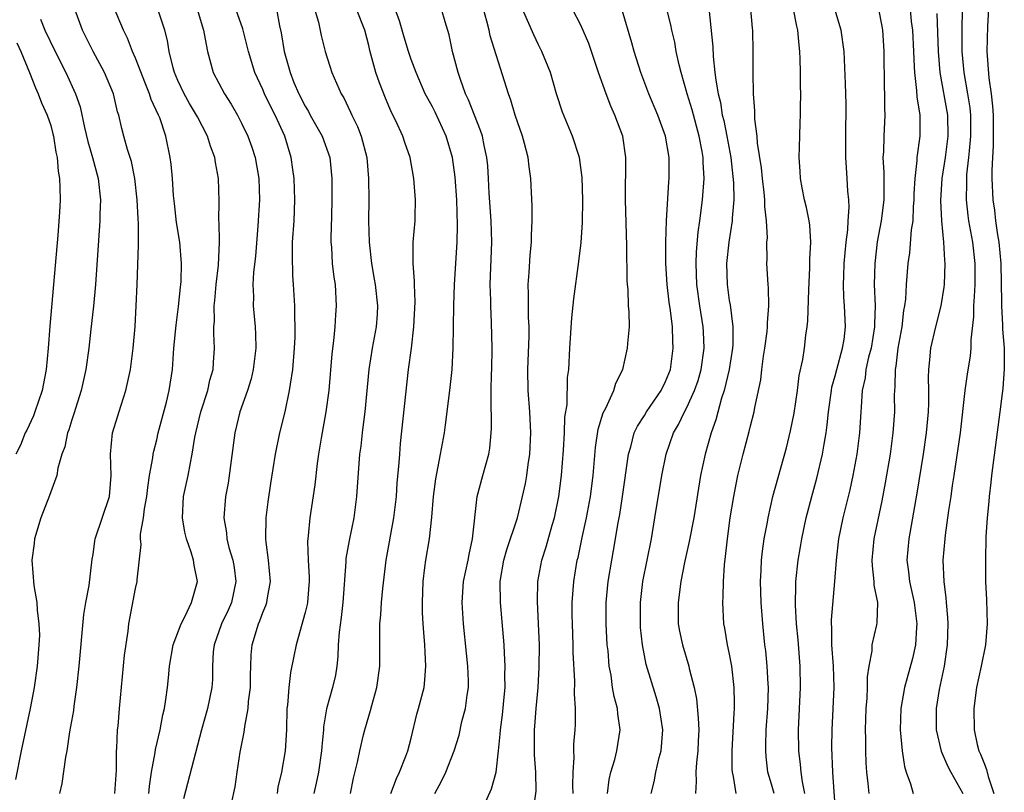
# Model space of a CAD drawing. Units: inches. Extents: x 2500569 to 2502000, y 1497000 to 1500000.
# Drawn here: x 2501250 to 2501343, y 1497741 to 1497814 of the extents above; entities that cross this region are included whole.
import ezdxf

# ---------------------------------------------------------------- set-up
doc = ezdxf.new("R2010")
doc.units = ezdxf.units.IN
doc.header["$MEASUREMENT"] = 0
doc.layers.add('LD24991497_2ft', color=110, linetype='Continuous')

msp = doc.modelspace()

# ---------------------------------------------------------------- linework, layer by layer
at = {"layer": 'LD24991497_2ft'}
for points, elevation in [([(2501277.41, 1497816.59), (2501278.247, 1497813.753), (2501278.505, 1497812.505), (2501278.877, 1497811), (2501279.515, 1497809), (2501280.403, 1497807), (2501280.636, 1497806.636), (2501281.278, 1497805.278), (2501281.395, 1497805), (2501281.927, 1497803.927), (2501282.269, 1497803), (2501282.802, 1497801), (2501282.988, 1497799), (2501283.004, 1497797), (2501282.99, 1497795), (2501283.031, 1497793), (2501283.247, 1497791), (2501283.521, 1497789.521), (2501283.602, 1497789), (2501283.819, 1497787), (2501283.78, 1497786.22), (2501283.685, 1497785), (2501283.318, 1497783), (2501283.01, 1497781), (2501282.624, 1497777), (2501282.449, 1497775.551), (2501282.366, 1497775), (2501282.237, 1497773.763), (2501282.137, 1497773), (2501281.857, 1497769), (2501281.585, 1497767), (2501281.144, 1497764.856), (2501280.848, 1497763.152), (2501280.837, 1497762.837), (2501280.543, 1497759), (2501280.399, 1497757.601), (2501280.199, 1497756.199), (2501280.123, 1497755), (2501280.091, 1497753.909), (2501279.981, 1497753), (2501279.847, 1497752.153), (2501279.585, 1497751), (2501279.018, 1497748.982), (2501278.737, 1497747.263), (2501278.726, 1497747), (2501278.572, 1497745.428), (2501278.551, 1497745), (2501278.252, 1497743), (2501278.038, 1497741.962), (2501277.806, 1497741)], 8128), ([(2501253.871, 1497741), (2501254.087, 1497741.913), (2501254.419, 1497744.419), (2501254.54, 1497745), (2501254.818, 1497746.818), (2501255.169, 1497748.831), (2501255.21, 1497749.21), (2501255.472, 1497751), (2501255.696, 1497753), (2501256.118, 1497757.882), (2501256.299, 1497759), (2501256.616, 1497760.616), (2501256.921, 1497763.079), (2501257, 1497763.52), (2501257.178, 1497764.822), (2501257.208, 1497765), (2501258.537, 1497769), (2501258.711, 1497771), (2501258.632, 1497773), (2501258.834, 1497775), (2501259.632, 1497777.632), (2501260.084, 1497779), (2501260.523, 1497781), (2501260.784, 1497783), (2501260.955, 1497785.045), (2501261.069, 1497787), (2501261.165, 1497789), (2501261.295, 1497792.705), (2501261.281, 1497794.718), (2501261.236, 1497795.236), (2501261.162, 1497797), (2501260.942, 1497799), (2501260.612, 1497800.612), (2501260.252, 1497801.748), (2501259.908, 1497803), (2501259.718, 1497803.718), (2501259.417, 1497805), (2501259.308, 1497805.308), (2501258.918, 1497807), (2501258.082, 1497809), (2501256.997, 1497811), (2501255.99, 1497813), (2501255.274, 1497815)], 8140), ([(2501259.063, 1497741), (2501259.201, 1497743.201), (2501259.197, 1497745), (2501259.226, 1497745.226), (2501259.302, 1497747), (2501259.348, 1497747.348), (2501259.491, 1497749), (2501259.975, 1497754.025), (2501260.314, 1497756.314), (2501260.379, 1497757), (2501261, 1497760.335), (2501261.154, 1497761), (2501261.151, 1497761.151), (2501261.521, 1497764.479), (2501261.471, 1497765), (2501261.467, 1497765.467), (2501261.75, 1497767), (2501261.838, 1497767.838), (2501262.057, 1497769), (2501262.146, 1497769.854), (2501262.334, 1497771), (2501262.64, 1497772.64), (2501262.672, 1497773), (2501262.722, 1497773.278), (2501263, 1497774.351), (2501263.147, 1497775), (2501263.911, 1497777.911), (2501264.171, 1497779), (2501264.474, 1497781), (2501264.522, 1497781.478), (2501264.628, 1497783), (2501264.828, 1497785.173), (2501265.064, 1497786.936), (2501265.243, 1497788.757), (2501265.279, 1497789), (2501265.305, 1497789.305), (2501265.347, 1497791), (2501265.169, 1497793), (2501264.864, 1497794.864), (2501264.666, 1497796.666), (2501264.593, 1497797.407), (2501264.488, 1497799), (2501264.357, 1497800.357), (2501264.264, 1497801), (2501263.848, 1497803), (2501263.28, 1497804.72), (2501263.171, 1497805), (2501262.477, 1497806.477), (2501262.323, 1497807), (2501261.927, 1497807.927), (2501261, 1497810.354), (2501260.716, 1497811), (2501260.248, 1497812.248), (2501259.862, 1497813), (2501259.018, 1497815.018)], 8138), ([(2501262.256, 1497741), (2501262.313, 1497741.687), (2501262.514, 1497743), (2501262.846, 1497744.846), (2501262.874, 1497745.126), (2501263.317, 1497747), (2501263.582, 1497748.418), (2501263.728, 1497749), (2501263.859, 1497749.859), (2501264.003, 1497751), (2501264.101, 1497751.899), (2501264.197, 1497753), (2501264.563, 1497755), (2501265.308, 1497757), (2501265.647, 1497757.646), (2501266.273, 1497759), (2501266.842, 1497761), (2501266.521, 1497762.521), (2501266.47, 1497763), (2501266.255, 1497763.744), (2501265.796, 1497765), (2501265.652, 1497765.652), (2501265.43, 1497767), (2501265.539, 1497769), (2501265.956, 1497771), (2501266.171, 1497772.171), (2501266.349, 1497773), (2501266.604, 1497774.604), (2501266.683, 1497775), (2501267.171, 1497777), (2501267.812, 1497779), (2501268.012, 1497779.988), (2501268.311, 1497781), (2501268.343, 1497781.657), (2501268.459, 1497783), (2501268.373, 1497784.373), (2501268.385, 1497785), (2501268.443, 1497785.557), (2501268.416, 1497787), (2501268.486, 1497787.513), (2501268.619, 1497789), (2501268.837, 1497790.836), (2501268.923, 1497793), (2501268.883, 1497794.883), (2501268.867, 1497795), (2501268.88, 1497796.881), (2501268.826, 1497799), (2501268.532, 1497800.532), (2501268.472, 1497801), (2501268.059, 1497802.059), (2501267.786, 1497803), (2501266.834, 1497804.834), (2501266.767, 1497805), (2501266.1, 1497806.1), (2501265.599, 1497807), (2501265, 1497808.268), (2501264.687, 1497809), (2501264.555, 1497809.444), (2501264.177, 1497811), (2501264.014, 1497812.014), (2501263.763, 1497813), (2501263.09, 1497815)], 8136), ([(2501266.8, 1497815), (2501267.425, 1497813), (2501267.65, 1497811.65), (2501267.791, 1497811), (2501268.337, 1497809), (2501269.383, 1497807), (2501270.016, 1497806.016), (2501270.609, 1497805), (2501271, 1497804.244), (2501271.6, 1497803), (2501271.967, 1497801.967), (2501272.274, 1497801), (2501272.633, 1497799), (2501272.696, 1497797), (2501272.534, 1497794.534), (2501272.31, 1497791.69), (2501272.14, 1497790.139), (2501272.079, 1497789), (2501272.113, 1497787.887), (2501272.097, 1497787), (2501272.291, 1497785), (2501272.331, 1497784.331), (2501272.349, 1497783), (2501272.098, 1497781), (2501271.895, 1497780.105), (2501271.549, 1497779), (2501270.852, 1497777), (2501270.363, 1497775), (2501269.727, 1497770.273), (2501269.49, 1497769), (2501269.321, 1497767), (2501269.571, 1497765.571), (2501269.608, 1497765), (2501269.806, 1497764.194), (2501270.178, 1497763), (2501270.3, 1497762.3), (2501270.473, 1497761), (2501270.045, 1497759), (2501269.73, 1497758.27), (2501269.113, 1497757), (2501268.404, 1497755), (2501268.337, 1497754.336), (2501268.27, 1497753), (2501268.246, 1497751.754), (2501268.208, 1497751), (2501267.794, 1497749), (2501267.232, 1497747), (2501265.518, 1497740.482)], 8134), ([(2501270.04, 1497740.04), (2501270.386, 1497741.614), (2501270.577, 1497743), (2501270.883, 1497744.883), (2501271.24, 1497746.76), (2501271.296, 1497747.296), (2501271.627, 1497749), (2501271.672, 1497749.672), (2501271.851, 1497751), (2501271.855, 1497752.145), (2501271.878, 1497753), (2501271.92, 1497754.08), (2501271.996, 1497755), (2501272.598, 1497757), (2501272.726, 1497757.274), (2501273, 1497758.055), (2501273.289, 1497758.711), (2501273.382, 1497759), (2501273.444, 1497759.444), (2501273.731, 1497761), (2501273.551, 1497763), (2501273.314, 1497764.686), (2501273.284, 1497765), (2501273.318, 1497767), (2501273.51, 1497768.49), (2501273.765, 1497770.235), (2501274.209, 1497773), (2501274.621, 1497775), (2501275.119, 1497777), (2501275.538, 1497779), (2501275.61, 1497779.61), (2501275.825, 1497781), (2501275.998, 1497783), (2501276.044, 1497784.044), (2501276.062, 1497785), (2501276.025, 1497785.975), (2501276.022, 1497787), (2501275.915, 1497789), (2501275.844, 1497789.844), (2501275.793, 1497791.793), (2501275.818, 1497793), (2501275.949, 1497795), (2501276.041, 1497797), (2501275.958, 1497799), (2501275.851, 1497799.851), (2501275.679, 1497801), (2501275.099, 1497803), (2501274.181, 1497805), (2501273.769, 1497805.768), (2501273.168, 1497807), (2501273, 1497807.397), (2501272.239, 1497809), (2501271.641, 1497811), (2501271.135, 1497813.135), (2501270.451, 1497815)], 8132), ([(2501274.293, 1497815), (2501274.581, 1497813.42), (2501274.741, 1497812.741), (2501275.023, 1497811), (2501275.573, 1497809), (2501275.947, 1497808.053), (2501276.393, 1497807), (2501277, 1497805.831), (2501277.321, 1497805.321), (2501277.485, 1497805), (2501278.604, 1497803), (2501279.315, 1497801), (2501279.524, 1497799), (2501279.527, 1497797), (2501279.471, 1497795.471), (2501279.421, 1497793.422), (2501279.427, 1497793), (2501279.472, 1497792.528), (2501279.563, 1497791), (2501279.705, 1497789.705), (2501279.817, 1497789), (2501279.938, 1497787), (2501279.857, 1497786.142), (2501279.803, 1497785), (2501279.683, 1497783.683), (2501279.523, 1497782.477), (2501279.228, 1497779), (2501278.961, 1497777), (2501278.5, 1497774.5), (2501278.254, 1497773), (2501278.125, 1497772.124), (2501277.898, 1497770.101), (2501277.436, 1497767), (2501277.291, 1497765.291), (2501277.232, 1497764.769), (2501277.296, 1497763), (2501277.386, 1497761.386), (2501277.384, 1497761), (2501277.359, 1497760.641), (2501277.213, 1497759), (2501277.184, 1497758.816), (2501277, 1497758.052), (2501276.139, 1497755), (2501275.943, 1497753.943), (2501275.612, 1497752.388), (2501275.449, 1497751), (2501275.326, 1497749.326), (2501275.276, 1497749), (2501275.241, 1497747), (2501275.124, 1497745), (2501274.776, 1497743), (2501274.433, 1497741.567), (2501274.352, 1497741)], 8130), ([(2501281.281, 1497741), (2501281.567, 1497742.432), (2501281.944, 1497743.944), (2501282.15, 1497745), (2501282.515, 1497746.515), (2501282.618, 1497747), (2501283, 1497748.291), (2501283.174, 1497748.825), (2501283.293, 1497749.293), (2501283.776, 1497751), (2501284.032, 1497753), (2501284.029, 1497756.029), (2501284.057, 1497757), (2501284.145, 1497757.855), (2501284.211, 1497759), (2501284.324, 1497760.324), (2501284.629, 1497763), (2501285.349, 1497767), (2501285.602, 1497769), (2501285.693, 1497770.307), (2501285.845, 1497771.845), (2501285.918, 1497773), (2501286.008, 1497773.992), (2501286.761, 1497781), (2501287.018, 1497783), (2501287.251, 1497785), (2501287.368, 1497787.367), (2501287.301, 1497789), (2501287.311, 1497789.311), (2501287.176, 1497791), (2501287.19, 1497791.19), (2501287.199, 1497793), (2501287.363, 1497795), (2501287.362, 1497795.362), (2501287.417, 1497797), (2501287.264, 1497799), (2501286.897, 1497801), (2501286.4, 1497802.4), (2501286.21, 1497803), (2501285.555, 1497804.445), (2501285.188, 1497805.188), (2501285, 1497805.611), (2501284.581, 1497806.581), (2501284.022, 1497808.023), (2501283.676, 1497809), (2501283.1, 1497811.1), (2501283, 1497811.56), (2501282.636, 1497813), (2501281.858, 1497815)], 8126), ([(2501285.091, 1497741), (2501285.61, 1497742.389), (2501285.9, 1497743), (2501286.51, 1497744.51), (2501286.691, 1497745), (2501287, 1497746.218), (2501287.537, 1497748.464), (2501287.699, 1497749), (2501288.211, 1497751), (2501288.301, 1497751.699), (2501288.396, 1497753), (2501288.315, 1497754.315), (2501288.303, 1497755), (2501288.185, 1497756.184), (2501288.145, 1497757), (2501288.07, 1497758.07), (2501288.053, 1497759), (2501288.116, 1497761), (2501288.303, 1497762.303), (2501288.374, 1497763), (2501288.717, 1497765), (2501288.943, 1497767.057), (2501289.09, 1497769), (2501289.313, 1497770.687), (2501289.771, 1497773), (2501290.131, 1497775), (2501290.241, 1497775.759), (2501290.644, 1497779), (2501290.862, 1497781), (2501290.974, 1497783), (2501291.025, 1497787.025), (2501291.095, 1497789), (2501291.343, 1497793), (2501291.385, 1497794.615), (2501291.296, 1497797), (2501291.137, 1497799.137), (2501290.891, 1497801), (2501290.304, 1497803), (2501289.254, 1497805.254), (2501289, 1497805.758), (2501288.558, 1497806.558), (2501288.335, 1497807), (2501287.459, 1497809), (2501287, 1497810.237), (2501286.738, 1497811), (2501286.332, 1497812.332), (2501285.885, 1497813.885), (2501285.481, 1497815)], 8124), ([(2501289.237, 1497741), (2501289.859, 1497742.141), (2501290.265, 1497743), (2501291.053, 1497745), (2501291.511, 1497746.489), (2501291.792, 1497747.792), (2501292.114, 1497749), (2501292.273, 1497750.273), (2501292.397, 1497751), (2501292.398, 1497751.601), (2501292.35, 1497753), (2501292.213, 1497754.213), (2501291.932, 1497757), (2501291.805, 1497759), (2501291.942, 1497761), (2501292.361, 1497763), (2501292.456, 1497763.544), (2501292.792, 1497765), (2501293.23, 1497769), (2501293.755, 1497771), (2501294.327, 1497773), (2501294.42, 1497773.58), (2501294.558, 1497775), (2501294.584, 1497775.416), (2501294.53, 1497778.53), (2501294.558, 1497779), (2501294.587, 1497780.587), (2501294.611, 1497781), (2501294.639, 1497783), (2501294.582, 1497785.418), (2501294.5, 1497787), (2501294.5, 1497787.5), (2501294.459, 1497789), (2501294.606, 1497793), (2501294.547, 1497795), (2501294.366, 1497797.634), (2501294.303, 1497799), (2501294.218, 1497800.218), (2501294.139, 1497801), (2501293.889, 1497802.111), (2501293.713, 1497803), (2501293.546, 1497803.546), (2501292.416, 1497806.416), (2501292.132, 1497807), (2501291.637, 1497808.363), (2501291.425, 1497809), (2501290.905, 1497811), (2501290.57, 1497812.57), (2501290.195, 1497813.805), (2501289.871, 1497815)], 8122), ([(2501293.889, 1497739.889), (2501294.564, 1497741.436), (2501295.009, 1497742.991), (2501295.25, 1497745), (2501295.408, 1497746.592), (2501295.421, 1497747), (2501295.602, 1497748.398), (2501295.744, 1497749.744), (2501295.856, 1497751), (2501295.84, 1497752.16), (2501295.874, 1497753), (2501295.787, 1497754.213), (2501295.771, 1497755), (2501295.722, 1497755.722), (2501295.41, 1497759), (2501295.393, 1497761), (2501295.734, 1497763), (2501296.008, 1497763.991), (2501297.039, 1497767), (2501297.515, 1497769), (2501297.774, 1497770.226), (2501297.905, 1497771), (2501298.041, 1497772.04), (2501298.201, 1497773), (2501298.294, 1497775), (2501298.191, 1497777), (2501298.046, 1497779), (2501298.019, 1497781), (2501298.119, 1497784.119), (2501298.119, 1497785), (2501298.075, 1497785.925), (2501298.064, 1497787), (2501298.076, 1497788.076), (2501298.047, 1497789), (2501298.133, 1497790.133), (2501298.216, 1497791.784), (2501298.351, 1497793), (2501298.342, 1497793.658), (2501298.419, 1497795), (2501298.41, 1497796.41), (2501298.293, 1497799), (2501298.117, 1497800.117), (2501298.032, 1497801), (2501297.688, 1497802.312), (2501297.485, 1497803), (2501296.82, 1497805), (2501296.409, 1497806.409), (2501296.186, 1497807), (2501295.797, 1497808.203), (2501294.461, 1497812.461), (2501294.354, 1497813), (2501294.145, 1497813.856), (2501293.812, 1497815)], 8120), ([(2501298.54, 1497739.46), (2501298.78, 1497741.22), (2501298.763, 1497743), (2501298.628, 1497744.628), (2501298.643, 1497745.357), (2501298.619, 1497747), (2501298.657, 1497747.343), (2501298.774, 1497749), (2501298.963, 1497751), (2501299.082, 1497752.918), (2501299.099, 1497755), (2501299.024, 1497757), (2501298.901, 1497759.099), (2501298.934, 1497761), (2501299.312, 1497763), (2501299.732, 1497764.268), (2501300.291, 1497766.291), (2501300.504, 1497767), (2501300.922, 1497769), (2501301.183, 1497771), (2501301.369, 1497773.368), (2501301.448, 1497775), (2501301.5, 1497776.5), (2501301.701, 1497777.701), (2501301.758, 1497780.242), (2501301.857, 1497781), (2501301.961, 1497783), (2501302.14, 1497785.861), (2501302.332, 1497787.669), (2501302.822, 1497791.178), (2501303.024, 1497792.976), (2501303.151, 1497794.849), (2501303.18, 1497797), (2501303.116, 1497799.116), (2501302.864, 1497801), (2501302.226, 1497803), (2501301.262, 1497805.262), (2501300.721, 1497807), (2501300.131, 1497809), (2501299.32, 1497811), (2501299, 1497811.627), (2501298.562, 1497812.562), (2501297.513, 1497815)], 8118), ([(2501302.275, 1497741), (2501302.249, 1497741.751), (2501302.277, 1497743), (2501302.378, 1497744.378), (2501302.345, 1497745), (2501302.35, 1497745.65), (2501302.475, 1497747), (2501302.498, 1497747.503), (2501302.492, 1497749), (2501302.4, 1497750.4), (2501302.43, 1497751.57), (2501302.286, 1497754.286), (2501302.278, 1497755), (2501302.205, 1497757), (2501302.193, 1497757.807), (2501302.195, 1497759), (2501302.34, 1497761), (2501302.671, 1497763), (2501302.74, 1497763.26), (2501303.131, 1497765.131), (2501303.549, 1497767), (2501303.921, 1497769), (2501304.171, 1497771), (2501304.375, 1497773.625), (2501304.627, 1497775.373), (2501305.102, 1497776.898), (2501305.346, 1497777.346), (2501306.112, 1497779), (2501306.312, 1497779.687), (2501306.959, 1497781), (2501307.418, 1497783), (2501307.435, 1497783.435), (2501307.577, 1497785), (2501307.561, 1497786.44), (2501307.504, 1497787), (2501307.452, 1497788.548), (2501307.396, 1497789), (2501307.372, 1497789.372), (2501307.338, 1497792.662), (2501307.21, 1497797), (2501307.251, 1497801), (2501306.959, 1497803), (2501306.221, 1497805), (2501305.836, 1497805.836), (2501305.384, 1497807), (2501304.681, 1497809), (2501304.016, 1497811), (2501303.748, 1497811.748), (2501303, 1497813.482), (2501302.227, 1497815)], 8116), ([(2501305.522, 1497741), (2501305.683, 1497742.317), (2501305.83, 1497743), (2501306.203, 1497744.203), (2501306.407, 1497745), (2501306.715, 1497747), (2501306.486, 1497748.486), (2501306.45, 1497749), (2501306.138, 1497750.137), (2501306, 1497751), (2501305.849, 1497752.151), (2501305.685, 1497753), (2501305.566, 1497754.434), (2501305.499, 1497755), (2501305.387, 1497757), (2501305.394, 1497759), (2501305.585, 1497761), (2501305.92, 1497763), (2501306.093, 1497763.907), (2501306.536, 1497766.536), (2501306.684, 1497767.316), (2501306.941, 1497769), (2501307.485, 1497773), (2501307.707, 1497773.707), (2501308.043, 1497775), (2501308.349, 1497775.651), (2501309, 1497776.648), (2501309.21, 1497777), (2501310.583, 1497779), (2501311, 1497779.853), (2501311.449, 1497781), (2501311.719, 1497783), (2501311.675, 1497783.675), (2501311.643, 1497785), (2501311.459, 1497786.541), (2501311.338, 1497787.338), (2501311.132, 1497789), (2501311.009, 1497791), (2501311.006, 1497792.994), (2501311.08, 1497795), (2501311.311, 1497798.688), (2501311.343, 1497799), (2501311.328, 1497801), (2501310.988, 1497803), (2501310.257, 1497805), (2501309.401, 1497807), (2501308.649, 1497809), (2501308.029, 1497811), (2501307.809, 1497811.809), (2501306.89, 1497814.89)], 8114), ([(2501309.641, 1497741), (2501309.914, 1497742.086), (2501310.066, 1497743), (2501310.392, 1497744.391), (2501310.564, 1497745), (2501310.729, 1497747), (2501310.431, 1497749), (2501310.112, 1497750.112), (2501309.16, 1497753.16), (2501308.809, 1497755), (2501308.642, 1497756.642), (2501308.618, 1497757), (2501308.623, 1497759), (2501308.86, 1497761), (2501309.657, 1497765), (2501309.993, 1497767), (2501310.629, 1497771), (2501311.047, 1497773), (2501311.736, 1497775), (2501312.202, 1497775.798), (2501312.773, 1497777), (2501313, 1497777.405), (2501313.738, 1497779), (2501314.06, 1497779.94), (2501314.367, 1497781), (2501314.629, 1497783), (2501314.559, 1497784.558), (2501314.534, 1497785), (2501314.234, 1497787), (2501313.958, 1497789), (2501313.867, 1497791), (2501313.904, 1497792.096), (2501314.067, 1497793.933), (2501314.23, 1497795), (2501314.484, 1497797), (2501314.623, 1497799), (2501314.54, 1497800.54), (2501314.535, 1497801), (2501314.443, 1497801.557), (2501314.163, 1497803), (2501313.488, 1497805.488), (2501313.029, 1497807), (2501312.451, 1497809), (2501312.27, 1497809.73), (2501311.998, 1497811), (2501311.858, 1497811.858), (2501311.589, 1497813), (2501311.499, 1497813.499), (2501311.128, 1497815)], 8112), ([(2501315.087, 1497815.087), (2501315.439, 1497811.439), (2501315.473, 1497810.527), (2501315.652, 1497809), (2501315.72, 1497808.28), (2501315.951, 1497807), (2501316.17, 1497806.171), (2501316.346, 1497805), (2501316.483, 1497804.484), (2501316.779, 1497803), (2501317.15, 1497801), (2501317.398, 1497798.602), (2501317.419, 1497797), (2501317.271, 1497795.271), (2501317.271, 1497795), (2501316.949, 1497793), (2501316.733, 1497791), (2501316.791, 1497789), (2501317, 1497787.512), (2501317.077, 1497787.076), (2501317.348, 1497785), (2501317.344, 1497783.344), (2501317.319, 1497783), (2501317.003, 1497780.997), (2501316.529, 1497779), (2501316.276, 1497778.277), (2501315.751, 1497776.249), (2501315.285, 1497775), (2501314.715, 1497773), (2501314.302, 1497771), (2501313.651, 1497767), (2501313.236, 1497764.764), (2501312.794, 1497762.794), (2501312.438, 1497761), (2501312.168, 1497759), (2501312.197, 1497757), (2501312.312, 1497756.312), (2501312.579, 1497755), (2501313.189, 1497753), (2501313.234, 1497752.766), (2501313.7, 1497751), (2501313.917, 1497749.917), (2501314.084, 1497748.084), (2501314.118, 1497747), (2501314.079, 1497745.921), (2501314.037, 1497745), (2501313.907, 1497743.907), (2501313.853, 1497743), (2501313.88, 1497742.12), (2501313.809, 1497741)], 8110), ([(2501317.652, 1497741), (2501317.407, 1497742.593), (2501317.305, 1497743), (2501317.285, 1497743.284), (2501317.278, 1497745), (2501317.451, 1497748.549), (2501317.495, 1497749), (2501317.505, 1497749.506), (2501317.479, 1497751), (2501317.235, 1497753), (2501317, 1497754.275), (2501316.842, 1497755), (2501316.586, 1497756.586), (2501316.498, 1497757), (2501316.386, 1497759), (2501316.436, 1497759.564), (2501316.455, 1497761), (2501316.551, 1497762.551), (2501316.662, 1497763.339), (2501316.827, 1497765), (2501317.103, 1497767), (2501317.43, 1497769), (2501317.675, 1497770.324), (2501317.824, 1497771), (2501318.316, 1497773), (2501318.873, 1497775.127), (2501319, 1497775.683), (2501319.337, 1497777), (2501319.412, 1497777.411), (2501319.98, 1497780.02), (2501320.086, 1497781), (2501320.244, 1497782.244), (2501320.365, 1497783), (2501320.582, 1497784.582), (2501320.618, 1497785), (2501320.601, 1497785.399), (2501320.737, 1497787), (2501320.699, 1497788.699), (2501320.657, 1497789), (2501320.554, 1497791), (2501320.59, 1497791.41), (2501320.559, 1497793), (2501320.601, 1497793.399), (2501320.53, 1497795), (2501320.372, 1497796.371), (2501320.372, 1497797), (2501320.309, 1497797.691), (2501320.14, 1497799), (2501320.029, 1497800.029), (2501319.667, 1497802.333), (2501319.62, 1497803), (2501319.404, 1497804.596), (2501319.404, 1497805.404), (2501319.281, 1497807), (2501319.257, 1497809), (2501319.266, 1497811), (2501319.223, 1497813), (2501319.194, 1497813.194), (2501319.043, 1497815)], 8108), ([(2501321.249, 1497741), (2501321, 1497741.878), (2501320.652, 1497743), (2501320.472, 1497744.472), (2501320.437, 1497745), (2501320.466, 1497745.534), (2501320.493, 1497747), (2501320.648, 1497749), (2501320.707, 1497751), (2501320.676, 1497751.324), (2501320.58, 1497753), (2501320.438, 1497754.438), (2501320.36, 1497755), (2501320.174, 1497757), (2501320.02, 1497759), (2501319.951, 1497761), (2501320.016, 1497762.016), (2501320.051, 1497763), (2501320.136, 1497763.864), (2501320.303, 1497765), (2501320.596, 1497766.596), (2501320.657, 1497767), (2501321.112, 1497769), (2501322.387, 1497773.613), (2501322.794, 1497775.206), (2501323.134, 1497776.866), (2501323.433, 1497779), (2501323.585, 1497780.415), (2501323.927, 1497781.927), (2501324.086, 1497783), (2501324.239, 1497784.239), (2501324.359, 1497785), (2501324.425, 1497785.575), (2501324.495, 1497788.495), (2501324.617, 1497790.617), (2501324.615, 1497791.385), (2501324.699, 1497793), (2501324.594, 1497794.594), (2501324.537, 1497795), (2501324.28, 1497796.28), (2501324.104, 1497797), (2501323.877, 1497798.123), (2501323.721, 1497799), (2501323.696, 1497799.696), (2501323.593, 1497801), (2501323.643, 1497803), (2501323.704, 1497804.296), (2501323.721, 1497805), (2501323.713, 1497805.713), (2501323.75, 1497807), (2501323.724, 1497807.724), (2501323.724, 1497809), (2501323.686, 1497810.314), (2501323.649, 1497811), (2501323.581, 1497811.581), (2501323.47, 1497813), (2501323.369, 1497813.369), (2501323.047, 1497815)], 8106), ([(2501324.139, 1497741), (2501323.901, 1497742.099), (2501323.779, 1497743), (2501323.725, 1497743.725), (2501323.571, 1497745), (2501323.543, 1497747), (2501323.718, 1497751), (2501323.687, 1497753), (2501323.488, 1497755.488), (2501323.349, 1497757), (2501323.243, 1497758.757), (2501323.266, 1497760.734), (2501323.285, 1497761), (2501323.517, 1497763), (2501323.737, 1497764.263), (2501323.848, 1497765), (2501324.263, 1497767), (2501324.791, 1497769), (2501325.271, 1497770.729), (2501325.8, 1497773), (2501325.943, 1497773.943), (2501326.135, 1497775), (2501326.241, 1497775.759), (2501326.358, 1497777), (2501326.63, 1497779), (2501326.688, 1497779.312), (2501327, 1497780.401), (2501327.145, 1497781), (2501327.694, 1497783), (2501327.83, 1497783.83), (2501327.959, 1497785), (2501327.875, 1497787), (2501327.82, 1497787.82), (2501327.779, 1497789), (2501327.794, 1497789.794), (2501327.844, 1497791), (2501328.022, 1497793), (2501328.176, 1497794.175), (2501328.217, 1497795), (2501328.311, 1497796.311), (2501328.271, 1497797), (2501328.191, 1497797.809), (2501328.128, 1497799), (2501328.05, 1497800.05), (2501328.008, 1497801), (2501328.005, 1497803.995), (2501328.026, 1497805), (2501328.017, 1497806.017), (2501327.966, 1497807.966), (2501327.832, 1497811), (2501327.569, 1497813), (2501326.95, 1497815)], 8104), ([(2501331.074, 1497815), (2501331.384, 1497813.384), (2501331.445, 1497813), (2501331.537, 1497811.538), (2501331.566, 1497811), (2501331.602, 1497807.602), (2501331.636, 1497807), (2501331.639, 1497805.639), (2501331.676, 1497805), (2501331.576, 1497803), (2501331.541, 1497801.541), (2501331.498, 1497801), (2501331.585, 1497799.585), (2501331.57, 1497798.43), (2501331.586, 1497797), (2501331.329, 1497795), (2501330.956, 1497793.044), (2501330.723, 1497791), (2501330.678, 1497789), (2501330.756, 1497787), (2501330.706, 1497785.294), (2501330.715, 1497785), (2501330.376, 1497783), (2501330.149, 1497782.149), (2501329.893, 1497781), (2501329.813, 1497780.187), (2501329.55, 1497779), (2501329.429, 1497777.429), (2501329.421, 1497777), (2501329.289, 1497775), (2501329.029, 1497773), (2501328.661, 1497771), (2501328.366, 1497769.634), (2501327.712, 1497767), (2501327.304, 1497765), (2501327.078, 1497763), (2501326.943, 1497761), (2501326.619, 1497757.382), (2501326.618, 1497757), (2501326.646, 1497756.646), (2501326.656, 1497755), (2501326.818, 1497753), (2501326.874, 1497751), (2501326.685, 1497747), (2501326.66, 1497745.34), (2501326.747, 1497743), (2501326.857, 1497741.143), (2501327.027, 1497739)], 8102), ([(2501334.058, 1497815), (2501334.175, 1497813.825), (2501334.278, 1497813), (2501334.369, 1497811), (2501334.454, 1497809.547), (2501334.46, 1497809), (2501334.674, 1497807.326), (2501334.704, 1497806.704), (2501334.983, 1497805), (2501334.99, 1497803), (2501334.698, 1497801), (2501334.694, 1497800.694), (2501334.49, 1497799), (2501334.424, 1497797.576), (2501334.417, 1497797), (2501334.351, 1497796.351), (2501334.304, 1497795), (2501334.16, 1497794.16), (2501333.991, 1497792.009), (2501333.832, 1497791), (2501333.68, 1497789), (2501333.613, 1497787.613), (2501333.534, 1497787), (2501333.444, 1497786.556), (2501333.266, 1497785), (2501332.9, 1497783), (2501332.704, 1497781.296), (2501332.635, 1497781), (2501332.622, 1497779.378), (2501332.579, 1497779), (2501332.57, 1497778.57), (2501332.587, 1497777), (2501332.445, 1497775), (2501332.168, 1497773), (2501331.716, 1497770.284), (2501331.403, 1497768.597), (2501330.653, 1497765), (2501330.465, 1497763), (2501330.474, 1497762.474), (2501330.641, 1497761), (2501330.64, 1497760.639), (2501330.97, 1497759), (2501330.919, 1497757.081), (2501330.889, 1497756.889), (2501330.463, 1497755), (2501330.451, 1497754.451), (2501330.176, 1497753), (2501330.021, 1497751.979), (2501330.013, 1497751), (2501329.969, 1497749.969), (2501329.891, 1497749), (2501329.834, 1497747), (2501329.856, 1497746.144), (2501329.846, 1497745), (2501329.886, 1497743.886), (2501329.948, 1497743), (2501330.08, 1497741.92), (2501330.152, 1497741)], 8100), ([(2501338.982, 1497814.983), (2501338.947, 1497813), (2501338.942, 1497811), (2501339.125, 1497809), (2501339.475, 1497807), (2501339.681, 1497805.681), (2501339.746, 1497805), (2501339.763, 1497803), (2501339.615, 1497801.615), (2501339.576, 1497801), (2501339.385, 1497799.384), (2501339.365, 1497799), (2501339.378, 1497798.622), (2501339.333, 1497797), (2501339.503, 1497795.503), (2501339.577, 1497795), (2501339.938, 1497793), (2501340.17, 1497791), (2501340.161, 1497789), (2501340.114, 1497787.886), (2501340.029, 1497787), (2501340.037, 1497785.963), (2501339.792, 1497783.792), (2501339.801, 1497783), (2501339.732, 1497782.268), (2501339.445, 1497780.555), (2501339.229, 1497779), (2501338.767, 1497775), (2501338.186, 1497771), (2501338.03, 1497770.03), (2501337.891, 1497769), (2501337.683, 1497767.683), (2501337.357, 1497765.357), (2501337.32, 1497765), (2501337.149, 1497763), (2501337.231, 1497761), (2501337.444, 1497759.444), (2501337.467, 1497759), (2501337.594, 1497757.594), (2501337.614, 1497757), (2501337.556, 1497755), (2501337.26, 1497753), (2501336.795, 1497750.796), (2501336.515, 1497749), (2501336.506, 1497748.506), (2501336.521, 1497747), (2501336.977, 1497744.977), (2501337.587, 1497743.587), (2501337.904, 1497743), (2501339.045, 1497741)], 8096), ([(2501341.449, 1497815), (2501341.374, 1497813.374), (2501341.31, 1497811), (2501341.489, 1497808.511), (2501341.706, 1497807), (2501341.834, 1497805.834), (2501341.887, 1497805), (2501341.903, 1497804.097), (2501341.901, 1497802.099), (2501341.821, 1497801), (2501341.753, 1497799.753), (2501341.762, 1497799), (2501341.859, 1497797), (2501342.014, 1497796.014), (2501342.128, 1497795), (2501342.301, 1497793.699), (2501342.427, 1497793), (2501342.614, 1497791), (2501342.688, 1497787.312), (2501342.674, 1497787), (2501342.783, 1497785.217), (2501342.787, 1497784.787), (2501342.928, 1497783), (2501342.945, 1497781.055), (2501342.808, 1497779.192), (2501342.74, 1497778.74), (2501342.53, 1497777), (2501341.727, 1497771), (2501341.663, 1497770.337), (2501341.502, 1497769), (2501341.479, 1497768.521), (2501341.328, 1497767), (2501341.214, 1497765.214), (2501341.158, 1497763), (2501341.177, 1497761), (2501341.252, 1497759.252), (2501341.319, 1497757), (2501341.166, 1497755), (2501340.76, 1497753), (2501340.327, 1497751), (2501340.058, 1497749), (2501340.097, 1497747), (2501340.392, 1497745.608), (2501340.553, 1497745), (2501340.701, 1497744.701), (2501341, 1497743.91), (2501341.265, 1497743.265), (2501341.414, 1497742.585), (2501341.947, 1497741)], 8094), ([(2501252.039, 1497814.039), (2501252.456, 1497813), (2501253.417, 1497811), (2501254.427, 1497809), (2501255.349, 1497807), (2501255.771, 1497805.771), (2501256.19, 1497803.81), (2501256.496, 1497802.496), (2501256.947, 1497801), (2501257.492, 1497799), (2501257.701, 1497797), (2501257.648, 1497795.648), (2501257.645, 1497795), (2501257.219, 1497789), (2501257.034, 1497786.966), (2501256.8, 1497784.8), (2501256.584, 1497783), (2501256.299, 1497781), (2501255.875, 1497779), (2501255.196, 1497776.804), (2501255, 1497776.24), (2501254.707, 1497775.293), (2501254.584, 1497775), (2501254.322, 1497773.678), (2501254.059, 1497773), (2501253.676, 1497771.676), (2501253.586, 1497771), (2501253, 1497769.451), (2501252.892, 1497769.108), (2501252.062, 1497767), (2501251.468, 1497765), (2501251.431, 1497764.569), (2501251.232, 1497763), (2501251.406, 1497760.594), (2501251.693, 1497759), (2501251.711, 1497758.289), (2501251.895, 1497757), (2501251.928, 1497755.928), (2501251.893, 1497755), (2501251.798, 1497753.798), (2501251.724, 1497753), (2501251.433, 1497751), (2501251.056, 1497749), (2501250.224, 1497745), (2501249.693, 1497742.307)], 8142), ([(2501336.575, 1497814.575), (2501336.693, 1497811), (2501336.869, 1497809), (2501337.575, 1497805), (2501337.62, 1497803), (2501337.365, 1497801), (2501337.06, 1497799), (2501336.936, 1497796.937), (2501337.03, 1497795.03), (2501337.216, 1497793), (2501337.299, 1497791.299), (2501337.342, 1497791), (2501337.267, 1497789), (2501337.239, 1497788.761), (2501336.947, 1497787), (2501336.452, 1497785), (2501335.997, 1497783), (2501335.9, 1497781.9), (2501335.791, 1497781), (2501335.766, 1497780.234), (2501335.802, 1497779), (2501335.807, 1497777.807), (2501335.777, 1497777), (2501335.59, 1497775), (2501335.291, 1497773), (2501334.689, 1497769.311), (2501333.936, 1497765), (2501333.754, 1497763), (2501333.905, 1497761.905), (2501333.993, 1497761), (2501334.452, 1497759), (2501334.703, 1497757), (2501334.66, 1497756.66), (2501334.56, 1497755), (2501334.273, 1497753.727), (2501333.521, 1497751), (2501333.179, 1497749), (2501333.133, 1497747), (2501333.306, 1497745), (2501333.525, 1497743.525), (2501333.697, 1497743), (2501334.104, 1497741.896), (2501334.345, 1497741)], 8098), ([(2501249.796, 1497811.796), (2501250.188, 1497811), (2501251.015, 1497809), (2501251.559, 1497807.559), (2501251.829, 1497807), (2501252.143, 1497806.143), (2501252.672, 1497805), (2501253, 1497803.998), (2501253.216, 1497803.216), (2501253.271, 1497803), (2501253.485, 1497801.485), (2501253.608, 1497801), (2501253.693, 1497799.693), (2501253.826, 1497799), (2501253.863, 1497798.137), (2501253.881, 1497797), (2501253.831, 1497795.831), (2501253.678, 1497793.678), (2501252.926, 1497785.073), (2501252.768, 1497783), (2501252.573, 1497781), (2501252.197, 1497779), (2501251.512, 1497777), (2501251.37, 1497776.63), (2501250.737, 1497775.263), (2501250.602, 1497775), (2501250.136, 1497773.864), (2501249.706, 1497773)], 8144)]:
    msp.add_lwpolyline(points, dxfattribs=dict(at, elevation=elevation))

doc.saveas('drawing.dxf')
